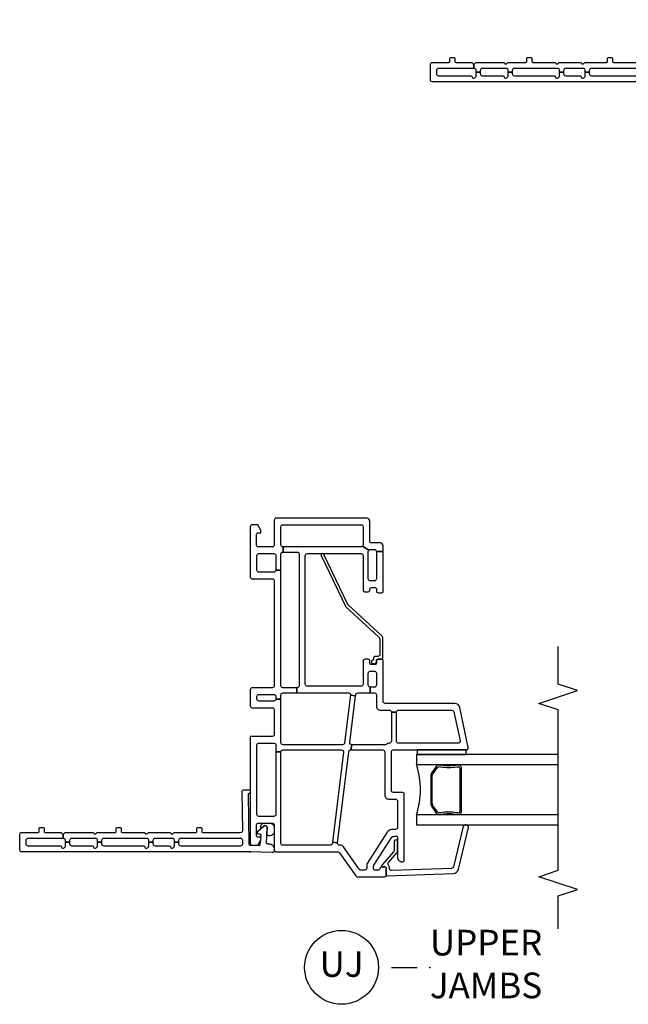
# Model space of a CAD drawing. Units: inches. Extents: x 1 to 200, y 1 to 98.
# Drawn here: x 174 to 180, y 19 to 29 of the extents above; entities that cross this region are included whole.
import ezdxf

# ---------------------------------------------------------------- set-up
doc = ezdxf.new("R2010")
doc.units = ezdxf.units.IN
doc.header["$MEASUREMENT"] = 0
for name, color, linetype in [('ZP-ANNO-MARK', 9, 'Continuous'), ('ZP-ANNO-TITL', 44, 'Continuous'), ('ZP-SECT-ALUM', 63, 'Continuous'), ('ZP-SECT-GLAS', 153, 'Continuous'), ('ZP-SECT-SEAL', 8, 'Continuous'), ('ZP-SECT-VINL', 130, 'Continuous'), ('ZP-SECT-WSTP', 40, 'Continuous')]:
    doc.layers.add(name, color=color, linetype=linetype)
doc.layers.add('ZP-ANNO-NPLT', color=7, linetype='Continuous', plot=False)
doc.styles.get("Standard").update_dxf_attribs({"font": 'arial.ttf'})

# ---------------------------------------------------------------- blocks, each defined once
blk = doc.blocks.new('WIA- V984711 250 Dbl Wall Flush Flange')
at = {"layer": 'ZP-ANNO-NPLT'}
blk.add_point((0, 0), dxfattribs=at)
at = {"layer": 'ZP-SECT-VINL'}
blk.add_lwpolyline([(0.059, 0.093, 0.414214), (0.079, 0.073), (0.11, 0.073, 0.414214), (0.13, 0.093), (0.13, 0.677, 0.414214), (0.11, 0.697), (0.0945, 0.697), (0.0945, 0.736), (0.11, 0.736, 0.414214), (0.13, 0.756), (0.13, 0.927, 0.414214), (0.11, 0.947), (0.0945, 0.947), (0.0945, 0.986), (0.11, 0.986, 0.414214), (0.13, 1.006), (0.13, 1.427, 0.414214), (0.11, 1.447), (0.0945, 1.447), (0.0945, 1.486), (0.11, 1.486, 0.414214), (0.13, 1.506), (0.13, 1.739, 0.414214), (0.11, 1.759), (0.0945, 1.759), (0.0945, 1.798), (0.11, 1.798, 0.414214), (0.13, 1.818), (0.13, 1.8222), (0.174, 1.8222, 0.298217), (0.183, 1.8085, -0.298217), (0.189, 1.7993), (0.189, 1.5331, -0.298217), (0.183, 1.524, 0.654654), (0.183, 1.4965, -0.298217), (0.189, 1.4873), (0.189, 1.315, 0.414214), (0.199, 1.305), (0.2275, 1.305, -0.414214), (0.2375, 1.295), (0.2375, 1.267, -0.414214), (0.2275, 1.257), (0.199, 1.257, 0.414214), (0.189, 1.247), (0.189, 1.0331, -0.298217), (0.183, 1.024, 0.654654), (0.183, 0.9965, -0.298217), (0.189, 0.9873), (0.189, 0.7831, -0.298217), (0.183, 0.774, 0.654654), (0.183, 0.7465, -0.298217), (0.189, 0.7373), (0.189, 0.53, 0.414214), (0.199, 0.52), (0.2275, 0.52, -0.414214), (0.2375, 0.51), (0.2375, 0.482, -0.414214), (0.2275, 0.472), (0.199, 0.472, 0.414214), (0.189, 0.462), (0.189, 0.093, 0.414214), (0.209, 0.073), (0.585, 0.078, -0.414214), (0.605, 0.058), (0.605, 0.02, -0.975297), (0.565, 0.019), (0.079, 0.014, 0.414214), (0.064, -0.001), (0.0628, -0.0888, 0.414214), (0.0728, -0.0988), (0.1167, -0.105), (0.1609, -0.1066, 0.414214), (0.1709, -0.0966), (0.1709, -0.0816, -0.414214), (0.1809, -0.0716), (0.1926, -0.0716, -0.215294), (0.2001, -0.075), (0.2516, -0.1334, -0.645692), (0.2366, -0.1666), (0.097, -0.155, 0.414214), (0.077, -0.175), (0.077, -0.185, -0.414214), (0.027, -0.235), (0.013, -0.235, -0.414214), (-0.007, -0.215), (0, 0), (0, 2.225, -0.414214), (0.02, 2.245), (0.169, 2.245, -0.414214), (0.189, 2.225), (0.189, 2.065, 0.414214), (0.199, 2.055), (0.2275, 2.055, -0.414214), (0.2375, 2.045), (0.2375, 2.017, -0.414214), (0.2275, 2.007), (0.199, 2.007, 0.414214), (0.189, 1.997), (0.189, 1.8451, -0.298217), (0.183, 1.836, 0.298217), (0.174, 1.8222), (0.13, 1.8222), (0.13, 2.166, 0.414214), (0.11, 2.186), (0.079, 2.186, 0.414214), (0.059, 2.166), (0.059, 1.8518, -0.365977), (0.0465, 1.837, 0.609241), (0.0384, 1.8116), (0.0476, 1.8024, 0.198912), (0.0582, 1.798), (0.0945, 1.798), (0.0945, 1.759), (0.079, 1.759, 0.414214), (0.059, 1.739), (0.059, 1.5398, -0.365977), (0.0465, 1.525, 0.609241), (0.0384, 1.4996), (0.0476, 1.4904, 0.198912), (0.0582, 1.486), (0.0945, 1.486), (0.0945, 1.447), (0.079, 1.447, 0.414214), (0.059, 1.427), (0.059, 1.0398, -0.365977), (0.0465, 1.025, 0.609241), (0.0384, 0.9996), (0.0476, 0.9904, 0.198912), (0.0582, 0.986), (0.0945, 0.986), (0.0945, 0.947), (0.079, 0.947, 0.414214), (0.059, 0.927), (0.059, 0.7898, -0.365977), (0.0465, 0.775, 0.609241), (0.0384, 0.7496), (0.0476, 0.7404, 0.198912), (0.0582, 0.736), (0.0945, 0.736), (0.0945, 0.697), (0.079, 0.697, 0.414214), (0.059, 0.677)], format="xyb", close=True, dxfattribs=at)
at = {"layer": 'ZP-SECT-WSTP'}
blk.add_lwpolyline([(0.28, -0.1941, -0.378979), (0.2362, -0.235), (0.1981, -0.235, -0.594836), (0.1668, -0.1608), (0.2366, -0.1666, 0.645692), (0.2516, -0.1334), (0.2281, -0.1067, -0.56409), (0.28, -0.1373)], format="xyb", close=True, dxfattribs=at)
blk = doc.blocks.new('CS V250 SH BF (11-16 IG) UJ')
at = {"layer": 'ZP-ANNO-NPLT'}
blk.add_point((0, 0), dxfattribs=at)
at = {"layer": 'ZP-SECT-ALUM'}
blk.add_lwpolyline([(0.8292, -2.0147), (0.8292, -2.023, -0.495094), (0.8148, -2.042), (0.605, -2.042), (0.605, -2.058), (0.8148, -2.058, 0.495094), (0.8447, -2.0188, -0.085608), (0.8442, -1.8582, 0.267196), (0.832, -1.8131), (0.7757, -1.7717, 0.198912), (0.7425, -1.758), (0.477, -1.758, 0.159288), (0.4343, -1.7717), (0.378, -1.8131, 0.267196), (0.3658, -1.8582, -0.085608), (0.3654, -2.0188, 0.495094), (0.3952, -2.058), (0.605, -2.058), (0.605, -2.042), (0.3952, -2.042, -0.495094), (0.3808, -2.023), (0.3808, -2.0147, 0.085608), (0.3813, -1.8541, -0.267442), (0.3893, -1.8244), (0.4457, -1.783, -0.144137), (0.477, -1.774), (0.7425, -1.774, -0.198912), (0.7644, -1.783), (0.8207, -1.8244, -0.267385), (0.8287, -1.8541, 0.085608)], format="xyb", close=True, dxfattribs=at)
at = {"layer": 'ZP-SECT-GLAS'}
for points in [[(0.3605, -3), (0.3605, -1.62), (0.262, -1.62), (0.262, -3)], [(0.948, -3), (0.948, -1.62), (0.8495, -1.62), (0.8495, -3)]]:
    blk.add_lwpolyline(points, dxfattribs=at)
at = {"layer": 'ZP-SECT-SEAL'}
blk.add_arc((0.605, -0.8543), 0.8038, 252.28853, 287.71147, dxfattribs=at)
at = {"layer": 'ZP-SECT-VINL'}
for points in [[(1.125, 0), (0.085, 0, 0.414214), (0.065, -0.02), (0.065, -0.075), (0.117, -0.105), (0.142, -0.105), (0.142, -0.08, -0.414214), (0.162, -0.06), (0.26, -0.06, -0.414214), (0.28, -0.08), (0.28, -0.215, -0.414214), (0.26, -0.235), (0.02, -0.235, 0.414214), (0, -0.255), (0, -0.8546, -0.244698), (-0.0085, -0.871), (-0.2335, -1.0285, 0.244698), (-0.242, -1.0449), (-0.242, -1.31, 0.414214), (-0.227, -1.325), (-0.162, -1.325, 0.414214), (-0.147, -1.31), (-0.147, -1.28, 0.414214), (-0.162, -1.265, -0.414214), (-0.177, -1.25), (-0.177, -1.215, -0.414214), (-0.162, -1.2), (-0.1444, -1.2, -0.144993), (-0.1308, -1.204), (0.1416, -1.3809, -0.253968), (0.153, -1.4019), (0.153, -1.42, -0.414214), (0.138, -1.435), (-0.053, -1.435, 0.476657), (-0.096, -1.4881, 0.354411), (-0.0814, -1.5), (0.559, -1.5, 0.414214), (0.579, -1.48), (0.579, -1.395, -0.414214), (0.599, -1.375), (0.973, -1.375, -0.414214), (0.993, -1.395), (0.993, -2.105, 0.476976), (1.0172, -2.1246), (1.4054, -2.042, 0.354119), (1.445, -1.9931), (1.445, -1.315, -0.414214), (1.465, -1.295), (1.86, -1.295, 0.414214), (1.875, -1.28), (1.875, -1.245, 0.414214), (1.86, -1.23), (1.84, -1.23, -0.414214), (1.825, -1.215), (1.825, -1.18, -0.414214), (1.84, -1.165), (1.86, -1.165, 0.414214), (1.875, -1.15), (1.875, -1.12, 0.414214), (1.855, -1.1), (1.633, -1.1, -0.414214), (1.613, -1.08), (1.613, -0.557, -0.414214), (1.633, -0.537), (2.885, -0.537, -0.414214), (2.905, -0.557), (2.905, -1.08, -0.414214), (2.885, -1.1), (2.5486, -1.1, 0.414214), (2.5336, -1.115), (2.5336, -1.15, 0.574327), (2.5541, -1.1658, -0.516104), (2.574, -1.18), (2.574, -1.215, -0.414214), (2.559, -1.23), (2.539, -1.23, 0.414214), (2.524, -1.245), (2.524, -1.28, 0.414214), (2.539, -1.295), (2.925, -1.295), (2.925, -1.23), (2.659, -1.23, -0.414214), (2.639, -1.21), (2.639, -1.17, -0.414214), (2.659, -1.15), (2.925, -1.15, -0.198912), (2.9391, -1.1559), (2.9759, -1.0941, -0.198912), (2.97, -1.08), (2.97, -0.32), (2.92, -0.32), (2.92, -0.456, -0.414214), (2.9, -0.476), (1.618, -0.476, -0.414214), (1.598, -0.456), (1.548, -0.456), (1.548, -0.9575, -0.450467), (1.5256, -0.9773), (1.5195, -1.027), (1.5304, -1.0283, -0.378866), (1.548, -1.0482), (1.548, -1.17), (1.603, -1.17, -0.414214), (1.623, -1.15), (1.74, -1.15, -0.414214), (1.76, -1.17), (1.76, -1.21, -0.414214), (1.74, -1.23), (1.623, -1.23, -0.414214), (1.603, -1.21), (1.603, -1.17), (1.548, -1.17), (1.548, -1.21, -0.414214), (1.528, -1.23), (1.419, -1.23, 0.414214), (1.38, -1.269), (1.38, -1.355, -0.414214), (1.36, -1.375), (1.36, -1.425, -0.414214), (1.38, -1.445), (1.38, -1.9648, -0.354119), (1.3642, -1.9844), (1.0822, -2.0443, -0.476976), (1.058, -2.0247), (1.058, -1.445, -0.414214), (1.078, -1.425), (1.36, -1.425), (1.36, -1.375), (1.078, -1.375, -0.409258), (1.058, -1.3553, 0.179948), (1.0481, -1.33, -0.184326), (1.043, -1.3167), (1.043, -0.9911), (0.993, -0.98), (0.993, -1.29, -0.414214), (0.973, -1.31), (0.553, -1.31, 0.414214), (0.514, -1.349), (0.514, -1.415, -0.414214), (0.494, -1.435), (0.238, -1.435, -0.414214), (0.218, -1.415), (0.218, -1.3851, 0.253968), (0.1911, -1.3356), (-0.1128, -1.1382, 0.144993), (-0.1237, -1.135), (-0.157, -1.135, -0.414214), (-0.177, -1.115), (-0.177, -1.0787, -0.244698), (-0.1685, -1.0623), (0.0484, -0.9105, 0.280744), (0.0652, -0.8735, -0.48933), (0.0874, -0.8511), (0.0935, -0.8015), (0.0826, -0.8002, -0.378866), (0.065, -0.7803), (0.065, -0.315, -0.414214), (0.08, -0.3), (0.973, -0.3), (0.973, -0.25), (0.365, -0.25, -0.414214), (0.345, -0.23), (0.345, -0.085, -0.414214), (0.365, -0.065), (1.04, -0.065, -0.414214), (1.06, -0.085), (1.06, -0.23, -0.414214), (1.04, -0.25), (0.973, -0.25), (0.973, -0.3, -0.414214), (0.993, -0.32), (0.993, -0.8893, -0.450467), (0.9706, -0.9092), (0.0935, -0.8015), (0.0874, -0.8511), (0.9754, -0.9602, -0.378866), (0.993, -0.98), (1.043, -0.9911, -0.450467), (1.0654, -0.9712), (1.5195, -1.027), (1.5256, -0.9773), (1.0606, -0.9202, -0.378866), (1.043, -0.9004), (1.043, -0.32, -0.414214), (1.063, -0.3), (1.488, -0.3), (1.488, -0.25, -0.414214), (1.468, -0.23), (1.468, -0.085, -0.414214), (1.488, -0.065), (1.513, -0.065, -0.414214), (1.533, -0.085), (1.533, -0.23, -0.414214), (1.513, -0.25), (1.488, -0.25), (1.488, -0.3), (1.528, -0.3, -0.414214), (1.548, -0.32), (1.548, -0.456), (1.598, -0.456), (1.598, -0.32, -0.414214), (1.618, -0.3), (2.744, -0.3), (2.744, -0.25, -0.414214), (2.724, -0.23), (2.724, -0.085, -0.414214), (2.744, -0.065), (2.885, -0.065, -0.414214), (2.905, -0.085), (2.905, -0.23, -0.414214), (2.885, -0.25), (2.744, -0.25), (2.744, -0.3), (2.9, -0.3, -0.414214), (2.92, -0.32), (2.97, -0.32, -0.414214), (2.99, -0.3), (3.17, -0.3, -0.414214), (3.185, -0.315), (3.185, -1.085, -0.414214), (3.17, -1.1), (2.99, -1.1, -0.198912), (2.9759, -1.0941), (2.9391, -1.1559, -0.198912), (2.945, -1.17), (2.945, -1.21, -0.414214), (2.925, -1.23), (2.925, -1.295), (2.98, -1.295, 0.414214), (3.01, -1.265), (3.01, -1.18, -0.414214), (3.025, -1.165), (3.22, -1.165, 0.414214), (3.25, -1.135), (3.25, -0.255, 0.414214), (3.23, -0.235), (2.99, -0.235, -0.414214), (2.97, -0.215), (2.97, -0.08, -0.414214), (2.99, -0.06), (3.088, -0.06, -0.414214), (3.108, -0.08), (3.108, -0.105), (3.133, -0.105), (3.185, -0.075), (3.185, -0.02, 0.414214), (3.165, 0), (2.679, 0, 0.414214), (2.659, -0.02), (2.659, -0.215, -0.414214), (2.639, -0.235), (1.618, -0.235, -0.414214), (1.598, -0.215), (1.598, -0.02, 0.414214), (1.578, 0), (1.423, 0, 0.414214), (1.403, -0.02), (1.403, -0.215, -0.414214), (1.383, -0.235), (1.145, -0.235, -0.414214), (1.125, -0.215)], [(2.897, -0.7172, 1), (2.8849, -0.6919), (2.3937, -0.9273, 0.094968), (2.3876, -0.9318), (2.0935, -1.2504, -0.209366), (2.0649, -1.263), (1.923, -1.263, -0.414214), (1.903, -1.243), (1.903, -1.221, 0.499183), (1.8783, -1.2007, -0.483064), (1.866, -1.191, 0.414214), (1.856, -1.181), (1.843, -1.181, 0.414214), (1.833, -1.191), (1.833, -1.21, 0.414214), (1.853, -1.23), (1.865, -1.23, -0.414214), (1.875, -1.24), (1.875, -1.281, 0.414214), (1.885, -1.291), (2.0854, -1.291, 0.209366), (2.1001, -1.2846), (2.4045, -0.9547, -0.094968), (2.4106, -0.9502)], [(-0.224, -1.325, 0.424475), (-0.234, -1.3353), (-0.2115, -1.9801, 0.354119), (-0.1702, -2.0276), (0.2387, -2.1251, 0.476976), (0.2622, -2.1047), (0.2618, -2.0934, 0.354119), (0.2453, -2.0744), (-0.1446, -1.9803, -0.354119), (-0.1611, -1.9613), (-0.1815, -1.3772, -0.424475), (-0.1615, -1.3565), (-0.1567, -1.3565, 0.177804), (-0.1301, -1.3467, -0.372037), (-0.104, -1.347), (-0.0095, -1.43, 0.182182), (0.0037, -1.435), (0.1025, -1.435, 1), (0.1025, -1.404), (0.0154, -1.404, -0.182182), (0.0022, -1.399), (-0.1304, -1.2825, 0.645074), (-0.147, -1.29), (-0.147, -1.315, -0.414214), (-0.157, -1.325)]]:
    blk.add_lwpolyline(points, format="xyb", close=True, dxfattribs=at)
at = {"layer": 'ZP-SECT-WSTP'}
blk.add_lwpolyline([(0.993, -1.625), (0.948, -1.625), (0.948, -2.105), (0.993, -2.105)], close=True, dxfattribs=at)
blk = doc.blocks.new('NG Cut Name Jamb Upper Stacked (UJ)')
at = {"layer": 'ZP-ANNO-NPLT'}
blk.add_point((0, 0), dxfattribs=at)
at = {"layer": 'ZP-ANNO-TITL'}
blk.add_lwpolyline([(-0.09375, 0), (-0.03125, 0)], dxfattribs=at)
blk.add_circle((-0.215, 0), 0.09, dxfattribs=at)
at = {"layer": 'ZP-ANNO-TITL', "char_height": 0.0625}
for s, insert, width, attachment_point in [('UPPER \\PJAMBS', (0, 0), 1.125, 4), ('UJ', (-0.215, 0), 0.1375, 5)]:
    blk.add_mtext(s, dxfattribs=dict(at, insert=insert, width=width, attachment_point=attachment_point))

msp = doc.modelspace()

# ---------------------------------------------------------------- linework, layer by layer
at = {"layer": 'ZP-ANNO-MARK', "flags": 128}
msp.add_lwpolyline([(179, 20), (179, 20.3205), (179.1875, 20.383), (178.8125, 20.508), (179, 20.5705), (179, 22.1325), (178.8125, 22.195), (179.1875, 22.32), (179, 22.3825), (179, 22.75)], dxfattribs=at)

# ---------------------------------------------------------------- block references
for name, p, rotation in [('WIA- V984711 250 Dbl Wall Flush Flange', (180, 28.25), 90.00000000000001), ('CS V250 SH BF (11-16 IG) UJ', (176, 20.75), 90), ('WIA- V984711 250 Dbl Wall Flush Flange', (176, 20.75), 90.00000000000001)]:
    msp.add_blockref(name, p, dxfattribs=dict(rotation=rotation))
at = {"xscale": 4, "yscale": 4, "zscale": 4}
msp.add_blockref('NG Cut Name Jamb Upper Stacked (UJ)', (177.75, 19.625), dxfattribs=at)

doc.saveas('drawing.dxf')
